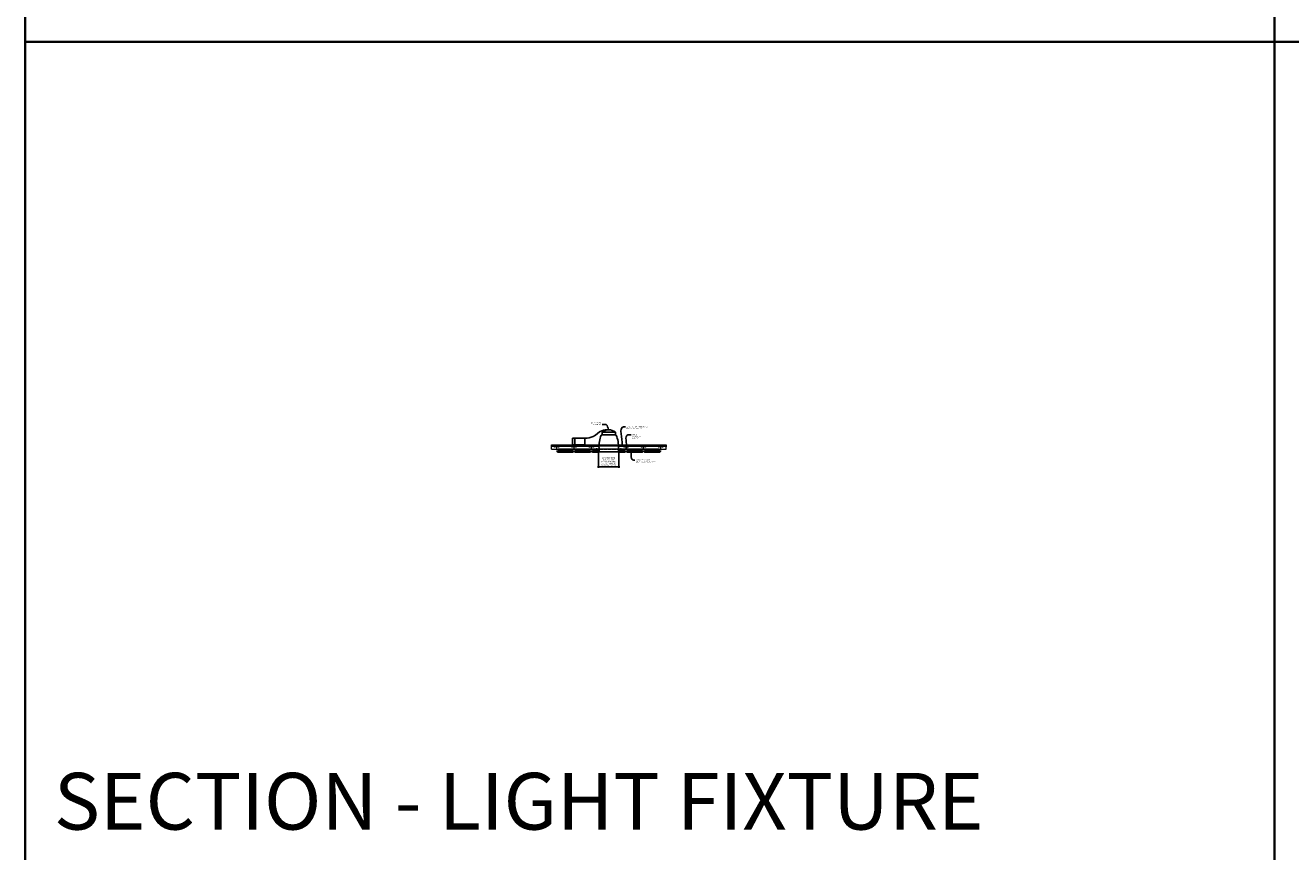
# Model space of a CAD drawing. Units: inches. Extents: x 0 to 3506, y 0 to 1152.
# Drawn here: x 1778 to 2216, y 583 to 869 of the extents above; entities that cross this region are included whole.
import ezdxf
from ezdxf import colors
from ezdxf.entities.mleader import LeaderData, LeaderLine
from ezdxf.enums import TextEntityAlignment as Align
from ezdxf.math import Vec2, Vec3

# ---------------------------------------------------------------- set-up
doc = ezdxf.new("R2010")
doc.units = ezdxf.units.IN
doc.header["$MEASUREMENT"] = 0
doc.header["$PDMODE"] = 3
doc.header["$PDSIZE"] = 0.15625
doc.linetypes.add('HIDDEN', pattern=[0.375, 0.25, -0.125])
doc.layers.get('0').update_dxf_attribs({"lineweight": 25})
for name, color, linetype, lineweight in [('E-LITE-CLNG', 7, 'Continuous', 25), ('Z-ANNO-DIMS', 1, 'Continuous', 25), ('Z-ANNO-NOTE', 7, 'Continuous', 35), ('Z-CLNG-SUSP', 3, 'Continuous', 18), ('Z-CLNG-TEES', 3, 'Continuous', 18), ('Z-CLNG-WOOD', 5, 'Continuous', 25), ('Z-CLNG-WOOD-PATT', 2, 'Continuous', 15)]:
    doc.layers.add(name, color=color, linetype=linetype, lineweight=lineweight)
doc.layers.add('Z-ANNO-NPLT', color=252, linetype='Continuous', lineweight=35, plot=False)
doc.layers.add('Z-ANNO-RDME', color=252, linetype='Continuous', lineweight=35, plot=False)
doc.styles.add('1-4', font='arial.ttf', dxfattribs={"height": 0.375})
doc.styles.get("Standard").update_dxf_attribs({"font": 'arial.ttf', "height": 0.09375})
doc.dimstyles.new('1-4', dxfattribs={"dimscale": 4, "dimtxt": 0.09375, "dimasz": 0.125, "dimexe": 0.09375, "dimexo": 0.0625, "dimgap": 0.0625, "dimtad": 1, "dimtoh": 1, "dimdec": 5, "dimzin": 3, "dimdsep": 46, "dimlunit": 5, "dimtxsty": '1-4', "dimblk": 'ARCHTICK', "dimcen": 0, "dimdle": 0.09375, "dimclrd": 256, "dimclre": 256, "dimclrt": 256, "dimadec": 1, "dimazin": 0, "dimtfac": 1, "dimtdec": 5, "dimtofl": 0, "dimtmove": 0, "dimatfit": 3, "dimfxl": 0, "dimfrac": 2, "dimtolj": 1, "dimtzin": 0, "dimlwd": -1, "dimlwe": -1, "dimarcsym": 0})

# ---------------------------------------------------------------- blocks, each defined once
blk = doc.blocks.new('_ARCHTICK')
at = {"color": 0, "linetype": 'ByBlock', "const_width": 0.15}
blk.add_lwpolyline([(-0.5, -0.5), (0.5, 0.5)], dxfattribs=at)
blk = doc.blocks.new('*D20')
at = {"layer": 'Defpoints', "color": 0}
for p in [(1976.27, 721.52), (1983.22, 721.52), (1983.22, 716.32)]:
    blk.add_point(p, dxfattribs=at)
at = {"layer": 'Z-ANNO-DIMS'}
for p, q in [((1976.27, 721.27), (1976.27, 715.94)), ((1983.22, 721.27), (1983.22, 715.94)), ((1975.9, 716.32), (1983.6, 716.32))]:
    blk.add_line(p, q, dxfattribs=at)
at = {"layer": 'Z-ANNO-DIMS', "xscale": 0.5, "yscale": 0.5, "zscale": 0.5, "rotation": 180}
blk.add_blockref('_ARCHTICK', (1976.27, 716.32), dxfattribs=at)
at = {"layer": 'Z-ANNO-DIMS', "xscale": 0.5, "yscale": 0.5, "zscale": 0.5}
blk.add_blockref('_ARCHTICK', (1983.22, 716.32), dxfattribs=at)
at = {"layer": 'Z-ANNO-DIMS', "insert": (1979.75, 718.08), "char_height": 0.375, "attachment_point": 5, "style": '1-4'}
blk.add_mtext('\\A1;REFER TO FIXTURE\\PMANUFACTURER\\PFOR RECOMMENDED \\PCUT OUT, IN  FIELD \\P(BY SUBCONTRACTOR)', dxfattribs=at)

msp = doc.modelspace()

# ---------------------------------------------------------------- hatches: boundary and pattern name
at = {"layer": 'Z-CLNG-WOOD-PATT'}
h = msp.add_hatch(dxfattribs=at)
h.set_pattern_fill('STIP2', color=256, scale=0.9, style=0)
h.set_pattern_definition([(0, (1962.2357, 722.4045), (0, 0.9), [0, -0.9]), (0, (1962.3437, 722.2605), (0, 0.9), [0, -0.9]), (0, (1962.2987, 722.0445), (0, 0.9), [0, -0.9]), (0, (1962.6137, 721.8375), (0, 0.9), [0, -0.9]), (0, (1962.5867, 722.1615), (0, 0.9), [0, -0.9]), (0, (1962.8297, 722.3775), (0, 0.9), [0, -0.9]), (0, (1962.5147, 722.4405), (0, 0.9), [0, -0.9]), (0, (1962.8927, 722.0715), (0, 0.9), [0, -0.9]), (0, (1962.8477, 721.7835), (0, 0.9), [0, -0.9]), (0, (1962.1817, 721.6485), (0, 0.9), [0, -0.9]), (0, (1962.3437, 721.8285), (0, 0.9), [0, -0.9]), (0, (1962.4697, 721.6575), (0, 0.9), [0, -0.9]), (0, (1963.0187, 722.2335), (0, 0.9), [0, -0.9]), (0, (1962.7307, 722.0085), (0, 0.9), [0, -0.9]), (0, (1962.6587, 722.3055), (0, 0.9), [0, -0.9]), (0, (1962.8117, 722.2245), (0, 0.9), [0, -0.9]), (0, (1962.4877, 721.9815), (0, 0.9), [0, -0.9]), (0, (1962.7397, 722.4675), (0, 0.9), [0, -0.9]), (0, (1963.0187, 721.9365), (0, 0.9), [0, -0.9]), (0, (1962.9917, 721.6665), (0, 0.9), [0, -0.9]), (75.964, (1962.31673, 722.1345), (-0.899998, -2.7000005), [0.03711, -3.67369]), (329.0362, (1962.46973, 722.3235), (-2.699998, 1.800002), [0.05248, -5.19538]), (338.1986, (1962.73073, 722.1165), (2.7, -0.9), [0.04847, -4.79818]), (149.0362, (1962.73973, 721.6845), (2.699998, -1.800002), [0.05248, -5.19538]), (53.13, (1962.46073, 721.8015), (1.8, 2.7), [0.045, -4.455]), (315, (1962.93773, 722.4495), (0.9, -2e-16), [0.05091, -1.22188]), (101.31, (1962.87473, 721.8915), (-0.899998, 3.600001), [0.04589, -4.54323]), (323.13, (1962.20873, 721.9275), (2.7, -1.8), [0.045, -4.455]), (315, (1962.31673, 722.4945), (0.9, -2e-16), [0.03818, -1.23461])])
h.paths.add_polyline_path([(1966.873484, 722.152753), (1967.185984, 722.152753), (1967.248484, 722.215253), (1967.248484, 722.340253), (1962.248484, 722.340253), (1962.248484, 722.215253), (1962.310984, 722.152753), (1962.623484, 722.152753), (1962.623484, 721.965253), (1962.154734, 721.965253), (1962.154734, 721.621503), (1967.342234, 721.621503), (1967.342234, 721.965253), (1966.873484, 721.965253)])
h = msp.add_hatch(dxfattribs=at)
h.set_pattern_fill('STIP2', color=256, scale=0.9, style=0)
h.set_pattern_definition([(0, (1968.2357, 722.4045), (0, 0.9), [0, -0.9]), (0, (1968.3437, 722.2605), (0, 0.9), [0, -0.9]), (0, (1968.2987, 722.0445), (0, 0.9), [0, -0.9]), (0, (1968.6137, 721.8375), (0, 0.9), [0, -0.9]), (0, (1968.5867, 722.1615), (0, 0.9), [0, -0.9]), (0, (1968.8297, 722.3775), (0, 0.9), [0, -0.9]), (0, (1968.5147, 722.4405), (0, 0.9), [0, -0.9]), (0, (1968.8927, 722.0715), (0, 0.9), [0, -0.9]), (0, (1968.8477, 721.7835), (0, 0.9), [0, -0.9]), (0, (1968.1817, 721.6485), (0, 0.9), [0, -0.9]), (0, (1968.3437, 721.8285), (0, 0.9), [0, -0.9]), (0, (1968.4697, 721.6575), (0, 0.9), [0, -0.9]), (0, (1969.0187, 722.2335), (0, 0.9), [0, -0.9]), (0, (1968.7307, 722.0085), (0, 0.9), [0, -0.9]), (0, (1968.6587, 722.3055), (0, 0.9), [0, -0.9]), (0, (1968.8117, 722.2245), (0, 0.9), [0, -0.9]), (0, (1968.4877, 721.9815), (0, 0.9), [0, -0.9]), (0, (1968.7397, 722.4675), (0, 0.9), [0, -0.9]), (0, (1969.0187, 721.9365), (0, 0.9), [0, -0.9]), (0, (1968.9917, 721.6665), (0, 0.9), [0, -0.9]), (75.964, (1968.31673, 722.1345), (-0.899998, -2.7000005), [0.03711, -3.67369]), (329.0362, (1968.46973, 722.3235), (-2.699998, 1.800002), [0.05248, -5.19538]), (338.1986, (1968.73073, 722.1165), (2.7, -0.9), [0.04847, -4.79818]), (149.0362, (1968.73973, 721.6845), (2.699998, -1.800002), [0.05248, -5.19538]), (53.13, (1968.46073, 721.8015), (1.8, 2.7), [0.045, -4.455]), (315, (1968.93773, 722.4495), (0.9, -2e-16), [0.05091, -1.22188]), (101.31, (1968.87473, 721.8915), (-0.899998, 3.600001), [0.04589, -4.54323]), (323.13, (1968.20873, 721.9275), (2.7, -1.8), [0.045, -4.455]), (315, (1968.31673, 722.4945), (0.9, -2e-16), [0.03818, -1.23461])])
h.paths.add_polyline_path([(1973.342234, 721.965253), (1972.873484, 721.965253), (1972.873484, 722.152753), (1973.185984, 722.152753), (1973.248484, 722.215253), (1973.248484, 722.340253), (1968.248484, 722.340253), (1968.248484, 722.215253), (1968.310984, 722.152753), (1968.623484, 722.152753), (1968.623484, 721.965253), (1968.154734, 721.965253), (1968.154734, 721.621503), (1973.342234, 721.621503)])
h = msp.add_hatch(dxfattribs=at)
h.set_pattern_fill('STIP2', color=256, scale=0.9, style=0)
h.set_pattern_definition([(0, (1974.2357, 722.4045), (0, 0.9), [0, -0.9]), (0, (1974.3437, 722.2605), (0, 0.9), [0, -0.9]), (0, (1974.2987, 722.0445), (0, 0.9), [0, -0.9]), (0, (1974.6137, 721.8375), (0, 0.9), [0, -0.9]), (0, (1974.5867, 722.1615), (0, 0.9), [0, -0.9]), (0, (1974.8297, 722.3775), (0, 0.9), [0, -0.9]), (0, (1974.5147, 722.4405), (0, 0.9), [0, -0.9]), (0, (1974.8927, 722.0715), (0, 0.9), [0, -0.9]), (0, (1974.8477, 721.7835), (0, 0.9), [0, -0.9]), (0, (1974.1817, 721.6485), (0, 0.9), [0, -0.9]), (0, (1974.3437, 721.8285), (0, 0.9), [0, -0.9]), (0, (1974.4697, 721.6575), (0, 0.9), [0, -0.9]), (0, (1975.0187, 722.2335), (0, 0.9), [0, -0.9]), (0, (1974.7307, 722.0085), (0, 0.9), [0, -0.9]), (0, (1974.6587, 722.3055), (0, 0.9), [0, -0.9]), (0, (1974.8117, 722.2245), (0, 0.9), [0, -0.9]), (0, (1974.4877, 721.9815), (0, 0.9), [0, -0.9]), (0, (1974.7397, 722.4675), (0, 0.9), [0, -0.9]), (0, (1975.0187, 721.9365), (0, 0.9), [0, -0.9]), (0, (1974.9917, 721.6665), (0, 0.9), [0, -0.9]), (75.964, (1974.31673, 722.1345), (-0.899998, -2.7), [0.03711, -3.67369]), (329.036, (1974.46973, 722.3235), (-2.699998, 1.800002), [0.05248, -5.19538]), (338.199, (1974.73073, 722.1165), (2.7, -0.9), [0.04847, -4.79818]), (149.036, (1974.73973, 721.6845), (2.699998, -1.800002), [0.05248, -5.19538]), (53.13, (1974.46073, 721.8015), (1.8, 2.7), [0.045, -4.455]), (315, (1974.93773, 722.4495), (0.9, -2e-16), [0.0509, -1.22188]), (101.31, (1974.87473, 721.8915), (-0.899998, 3.6), [0.04589, -4.54323]), (323.13, (1974.20873, 721.9275), (2.7, -1.8), [0.045, -4.455]), (315, (1974.31673, 722.4945), (0.9, -2e-16), [0.03818, -1.2346])])
h.paths.add_polyline_path([(1976.073248, 721.621503), (1976.073248, 722.340253), (1974.248484, 722.340253), (1974.248484, 722.215253), (1974.310984, 722.152753), (1974.623484, 722.152753), (1974.623484, 721.965253), (1974.154734, 721.965253), (1974.154734, 721.621503)])
h = msp.add_hatch(dxfattribs=at)
h.set_pattern_fill('STIP2', color=256, scale=0.9, style=0)
h.set_pattern_definition([(0, (1980.2357, 722.4045), (0, 0.9), [0, -0.9]), (0, (1980.3437, 722.2605), (0, 0.9), [0, -0.9]), (0, (1980.2987, 722.0445), (0, 0.9), [0, -0.9]), (0, (1980.6137, 721.8375), (0, 0.9), [0, -0.9]), (0, (1980.5867, 722.1615), (0, 0.9), [0, -0.9]), (0, (1980.8297, 722.3775), (0, 0.9), [0, -0.9]), (0, (1980.5147, 722.4405), (0, 0.9), [0, -0.9]), (0, (1980.8927, 722.0715), (0, 0.9), [0, -0.9]), (0, (1980.8477, 721.7835), (0, 0.9), [0, -0.9]), (0, (1980.1817, 721.6485), (0, 0.9), [0, -0.9]), (0, (1980.3437, 721.8285), (0, 0.9), [0, -0.9]), (0, (1980.4697, 721.6575), (0, 0.9), [0, -0.9]), (0, (1981.0187, 722.2335), (0, 0.9), [0, -0.9]), (0, (1980.7307, 722.0085), (0, 0.9), [0, -0.9]), (0, (1980.6587, 722.3055), (0, 0.9), [0, -0.9]), (0, (1980.8117, 722.2245), (0, 0.9), [0, -0.9]), (0, (1980.4877, 721.9815), (0, 0.9), [0, -0.9]), (0, (1980.7397, 722.4675), (0, 0.9), [0, -0.9]), (0, (1981.0187, 721.9365), (0, 0.9), [0, -0.9]), (0, (1980.9917, 721.6665), (0, 0.9), [0, -0.9]), (75.964, (1980.31673, 722.1345), (-0.899998, -2.7000005), [0.03711, -3.67369]), (329.0362, (1980.46973, 722.3235), (-2.699998, 1.800002), [0.05248, -5.19538]), (338.1986, (1980.73073, 722.1165), (2.7, -0.9), [0.04847, -4.79818]), (149.0362, (1980.73973, 721.6845), (2.699998, -1.800002), [0.05248, -5.19538]), (53.13, (1980.46073, 721.8015), (1.8, 2.7), [0.045, -4.455]), (315, (1980.93773, 722.4495), (0.9, -2e-16), [0.05091, -1.22188]), (101.31, (1980.87473, 721.8915), (-0.899998, 3.600001), [0.04589, -4.54323]), (323.13, (1980.20873, 721.9275), (2.7, -1.8), [0.045, -4.455]), (315, (1980.31673, 722.4945), (0.9, -2e-16), [0.03818, -1.23461])])
h.paths.add_polyline_path([(1983.42372, 722.340253), (1983.42372, 721.621503), (1985.342234, 721.621503), (1985.342234, 721.965253), (1984.873484, 721.965253), (1984.873484, 722.152753), (1985.185984, 722.152753), (1985.248484, 722.215253), (1985.248484, 722.340253)])
h = msp.add_hatch(dxfattribs=at)
h.set_pattern_fill('STIP2', color=256, scale=0.9, style=0)
h.set_pattern_definition([(0, (1986.2357, 722.4045), (0, 0.9), [0, -0.9]), (0, (1986.3437, 722.2605), (0, 0.9), [0, -0.9]), (0, (1986.2987, 722.0445), (0, 0.9), [0, -0.9]), (0, (1986.6137, 721.8375), (0, 0.9), [0, -0.9]), (0, (1986.5867, 722.1615), (0, 0.9), [0, -0.9]), (0, (1986.8297, 722.3775), (0, 0.9), [0, -0.9]), (0, (1986.5147, 722.4405), (0, 0.9), [0, -0.9]), (0, (1986.8927, 722.0715), (0, 0.9), [0, -0.9]), (0, (1986.8477, 721.7835), (0, 0.9), [0, -0.9]), (0, (1986.1817, 721.6485), (0, 0.9), [0, -0.9]), (0, (1986.3437, 721.8285), (0, 0.9), [0, -0.9]), (0, (1986.4697, 721.6575), (0, 0.9), [0, -0.9]), (0, (1987.0187, 722.2335), (0, 0.9), [0, -0.9]), (0, (1986.7307, 722.0085), (0, 0.9), [0, -0.9]), (0, (1986.6587, 722.3055), (0, 0.9), [0, -0.9]), (0, (1986.8117, 722.2245), (0, 0.9), [0, -0.9]), (0, (1986.4877, 721.9815), (0, 0.9), [0, -0.9]), (0, (1986.7397, 722.4675), (0, 0.9), [0, -0.9]), (0, (1987.0187, 721.9365), (0, 0.9), [0, -0.9]), (0, (1986.9917, 721.6665), (0, 0.9), [0, -0.9]), (75.964, (1986.31673, 722.1345), (-0.899998, -2.7000005), [0.03711, -3.67369]), (329.0362, (1986.46973, 722.3235), (-2.699998, 1.800002), [0.05248, -5.19538]), (338.1986, (1986.73073, 722.1165), (2.7, -0.9), [0.04847, -4.79818]), (149.0362, (1986.73973, 721.6845), (2.699998, -1.800002), [0.05248, -5.19538]), (53.13, (1986.46073, 721.8015), (1.8, 2.7), [0.045, -4.455]), (315, (1986.93773, 722.4495), (0.9, -2e-16), [0.05091, -1.22188]), (101.31, (1986.87473, 721.8915), (-0.899998, 3.600001), [0.04589, -4.54323]), (323.13, (1986.20873, 721.9275), (2.7, -1.8), [0.045, -4.455]), (315, (1986.31673, 722.4945), (0.9, -2e-16), [0.03818, -1.23461])])
h.paths.add_polyline_path([(1990.873484, 722.152753), (1991.185984, 722.152753), (1991.248484, 722.215253), (1991.248484, 722.340253), (1986.248484, 722.340253), (1986.248484, 722.215253), (1986.310984, 722.152753), (1986.623484, 722.152753), (1986.623484, 721.965253), (1986.154734, 721.965253), (1986.154734, 721.621503), (1991.342234, 721.621503), (1991.342234, 721.965253), (1990.873484, 721.965253)])
h = msp.add_hatch(dxfattribs=at)
h.set_pattern_fill('STIP2', color=256, scale=0.9, style=0)
h.set_pattern_definition([(0, (1992.2357, 722.4045), (0, 0.9), [0, -0.9]), (0, (1992.3437, 722.2605), (0, 0.9), [0, -0.9]), (0, (1992.2987, 722.0445), (0, 0.9), [0, -0.9]), (0, (1992.6137, 721.8375), (0, 0.9), [0, -0.9]), (0, (1992.5867, 722.1615), (0, 0.9), [0, -0.9]), (0, (1992.8297, 722.3775), (0, 0.9), [0, -0.9]), (0, (1992.5147, 722.4405), (0, 0.9), [0, -0.9]), (0, (1992.8927, 722.0715), (0, 0.9), [0, -0.9]), (0, (1992.8477, 721.7835), (0, 0.9), [0, -0.9]), (0, (1992.1817, 721.6485), (0, 0.9), [0, -0.9]), (0, (1992.3437, 721.8285), (0, 0.9), [0, -0.9]), (0, (1992.4697, 721.6575), (0, 0.9), [0, -0.9]), (0, (1993.0187, 722.2335), (0, 0.9), [0, -0.9]), (0, (1992.7307, 722.0085), (0, 0.9), [0, -0.9]), (0, (1992.6587, 722.3055), (0, 0.9), [0, -0.9]), (0, (1992.8117, 722.2245), (0, 0.9), [0, -0.9]), (0, (1992.4877, 721.9815), (0, 0.9), [0, -0.9]), (0, (1992.7397, 722.4675), (0, 0.9), [0, -0.9]), (0, (1993.0187, 721.9365), (0, 0.9), [0, -0.9]), (0, (1992.9917, 721.6665), (0, 0.9), [0, -0.9]), (75.964, (1992.31673, 722.1345), (-0.899998, -2.7000005), [0.03711, -3.67369]), (329.0362, (1992.46973, 722.3235), (-2.699998, 1.800002), [0.05248, -5.19538]), (338.1986, (1992.73073, 722.1165), (2.7, -0.9), [0.04847, -4.79818]), (149.0362, (1992.73973, 721.6845), (2.699998, -1.800002), [0.05248, -5.19538]), (53.13, (1992.46073, 721.8015), (1.8, 2.7), [0.045, -4.455]), (315, (1992.93773, 722.4495), (0.9, -2e-16), [0.05091, -1.22188]), (101.31, (1992.87473, 721.8915), (-0.899998, 3.600001), [0.04589, -4.54323]), (323.13, (1992.20873, 721.9275), (2.7, -1.8), [0.045, -4.455]), (315, (1992.31673, 722.4945), (0.9, -2e-16), [0.03818, -1.23461])])
h.paths.add_polyline_path([(1997.342234, 721.965253), (1996.873484, 721.965253), (1996.873484, 722.152753), (1997.185984, 722.152753), (1997.248484, 722.215253), (1997.248484, 722.340253), (1992.248484, 722.340253), (1992.248484, 722.215253), (1992.310984, 722.152753), (1992.623484, 722.152753), (1992.623484, 721.965253), (1992.154734, 721.965253), (1992.154734, 721.621503), (1997.342234, 721.621503)])

# ---------------------------------------------------------------- linework, layer by layer
at = {"layer": 'E-LITE-CLNG'}
for p, q in [((1982.057918, 728.220178), (1977.43905, 728.220178)), ((1977.43905, 727.35414), (1977.43905, 728.220178)), ((1982.057918, 727.35414), (1977.43905, 727.35414)), ((1982.057918, 727.35414), (1982.057918, 728.220178)), ((1971.530475, 726.149687), (1967.263104, 726.149687)), ((1967.263104, 723.840253), (1967.263104, 726.149687)), ((1971.530475, 723.840253), (1967.263104, 723.840253)), ((1968.066323, 726.149687), (1968.066323, 723.840253)), ((1971.530475, 726.149687), (1971.530475, 723.840253)), ((1976.398012, 722.735271), (1976.398012, 721.518083)), ((1983.098956, 722.74497), (1983.098956, 721.518083)), ((1976.398012, 721.590253), (1975.748484, 721.590253)), ((1975.748484, 721.590253), (1975.748484, 721.518083)), ((1983.748484, 721.518083), (1975.748484, 721.518083)), ((1983.748484, 721.590253), (1983.098956, 721.590253)), ((1983.748484, 721.590253), (1983.748484, 721.518083))]:
    msp.add_line(p, q, dxfattribs=at)
for centre, radius, start, end in [((1986.976156, 723.269214), 10.59161, 158.05173001, 182.88961291), ((1977.17559, 727.560571), 0.33376, 266.0150608, 322.03381933), ((1979.748484, 725.573951), 3.512265, 48.88790956, 131.11209044), ((1982.321378, 727.560571), 0.33376, 217.96618067, 273.9849392), ((1972.520812, 723.269214), 10.59161, 357.11038709, 21.94826999)]:
    msp.add_arc(centre, radius, start, end, dxfattribs=at)
msp.add_spline([(1971.530475, 726.149687), (1974.380081, 726.762025), (1977.392007, 728.782128), (1979.748484, 729.086216)], degree=3, dxfattribs=at)
at = {"layer": 'Z-ANNO-NPLT'}
for p, q in [((2210, 1152), (2210, 0)), ((3506, 863.194438), (1778, 863.194438))]:
    msp.add_line(p, q, dxfattribs=at)
msp.add_lwpolyline([(3506, 1152), (1778, 1152), (1778, 0), (3506, 0)], close=True, dxfattribs=at)
at = {"layer": 'Z-CLNG-SUSP'}
for p, q in [((1967.310984, 722.414003), (1967.310984, 722.402753)), ((1968.185984, 722.414003), (1968.185984, 722.402753)), ((1973.310984, 722.414003), (1973.310984, 722.402753)), ((1974.185984, 722.414003), (1974.185984, 722.402753)), ((1975.410258, 722.435953), (1975.758258, 722.435953)), ((1975.410258, 722.435953), (1975.410258, 722.402753)), ((1975.410258, 722.402753), (1975.758258, 722.402753)), ((1975.439921, 722.435953), (1975.439921, 722.524827)), ((1975.695796, 722.543753), (1975.472721, 722.543753)), ((1975.666258, 722.355878), (1975.502258, 722.324628)), ((1975.666258, 722.293378), (1975.502258, 722.262128)), ((1975.666258, 722.230878), (1975.502258, 722.199628)), ((1975.666258, 722.168378), (1975.502258, 722.137128)), ((1975.666258, 722.105878), (1975.502258, 722.074628)), ((1975.666258, 722.043378), (1975.502258, 722.012128)), ((1975.51209, 722.435953), (1975.51209, 722.524827)), ((1975.532329, 722.402753), (1975.532329, 721.829682)), ((1975.636188, 722.402753), (1975.636188, 721.829682)), ((1975.656427, 722.435953), (1975.656427, 722.524827)), ((1975.728596, 722.524827), (1975.728596, 722.435953)), ((1975.758258, 722.435953), (1975.758258, 722.402753)), ((1984.08671, 722.435953), (1983.73871, 722.435953)), ((1983.73871, 722.435953), (1983.73871, 722.402753)), ((1984.08671, 722.402753), (1983.73871, 722.402753)), ((1983.768372, 722.524827), (1983.768372, 722.435953)), ((1983.801172, 722.543753), (1984.024247, 722.543753)), ((1983.83071, 722.355878), (1983.99471, 722.324628)), ((1983.83071, 722.293378), (1983.99471, 722.262128)), ((1983.83071, 722.230878), (1983.99471, 722.199628)), ((1983.83071, 722.168378), (1983.99471, 722.137128)), ((1983.83071, 722.105878), (1983.99471, 722.074628)), ((1983.83071, 722.043378), (1983.99471, 722.012128)), ((1983.840541, 722.435953), (1983.840541, 722.524827)), ((1983.86078, 722.402753), (1983.86078, 721.829682)), ((1983.964639, 722.402753), (1983.964639, 721.829682)), ((1983.984878, 722.435953), (1983.984878, 722.524827)), ((1984.057047, 722.435953), (1984.057047, 722.524827)), ((1984.08671, 722.435953), (1984.08671, 722.402753)), ((1985.310984, 722.414003), (1985.310984, 722.402753)), ((1986.185984, 722.414003), (1986.185984, 722.402753)), ((1991.310984, 722.414003), (1991.310984, 722.402753)), ((1992.185984, 722.414003), (1992.185984, 722.402753)), ((1975.666258, 721.980878), (1975.502258, 721.949628)), ((1975.666258, 721.918378), (1975.502258, 721.887128)), ((1975.532329, 721.829682), (1975.584258, 721.777753)), ((1975.532329, 721.829682), (1975.609907, 721.829682)), ((1975.609907, 721.829682), (1975.584258, 721.777753)), ((1975.636188, 721.829682), (1975.584258, 721.777753)), ((1983.83071, 721.980878), (1983.99471, 721.949628)), ((1983.83071, 721.918378), (1983.99471, 721.887128)), ((1983.86078, 721.829682), (1983.91271, 721.777753)), ((1983.887061, 721.829682), (1983.91271, 721.777753)), ((1983.964639, 721.829682), (1983.887061, 721.829682)), ((1983.964639, 721.829682), (1983.91271, 721.777753))]:
    msp.add_line(p, q, dxfattribs=at)
for points in [[(1968.446997, 722.147623), (1968.527385, 722.094825), (1968.516406, 722.078108), (1968.436018, 722.130906, 0.169598699), (1968.428821, 722.132706), (1968.26257, 722.117558, -0.4410852896), (1968.228484, 722.148679), (1968.228484, 722.402753, 0.4142135624), (1968.217234, 722.414003), (1967.279734, 722.414003, 0.4142135624), (1967.268484, 722.402753), (1967.268484, 722.148679, -0.4410852896), (1967.234398, 722.117558), (1967.068147, 722.132706, 0.169598699), (1967.06095, 722.130906), (1966.980562, 722.078108), (1966.969583, 722.094825), (1967.049971, 722.147623, -0.169598699), (1967.069962, 722.152624), (1967.236213, 722.137475, 0.4410852896), (1967.248484, 722.148679), (1967.248484, 722.402753, -0.4142135624), (1967.279734, 722.434003), (1968.217234, 722.434003, -0.4142135624), (1968.248484, 722.402753), (1968.248484, 722.148679, 0.4410852896), (1968.260755, 722.137475), (1968.427006, 722.152624, -0.169598699)], [(1974.446997, 722.147623), (1974.527385, 722.094825), (1974.516406, 722.078108), (1974.436018, 722.130906, 0.169598699), (1974.428821, 722.132706), (1974.26257, 722.117558, -0.4410852896), (1974.228484, 722.148679), (1974.228484, 722.402753, 0.4142135624), (1974.217234, 722.414003), (1973.279734, 722.414003, 0.4142135624), (1973.268484, 722.402753), (1973.268484, 722.148679, -0.4410852896), (1973.234398, 722.117558), (1973.068147, 722.132706, 0.169598699), (1973.06095, 722.130906), (1972.980562, 722.078108), (1972.969583, 722.094825), (1973.049971, 722.147623, -0.169598699), (1973.069962, 722.152624), (1973.236213, 722.137475, 0.4410852896), (1973.248484, 722.148679), (1973.248484, 722.402753, -0.4142135624), (1973.279734, 722.434003), (1974.217234, 722.434003, -0.4142135624), (1974.248484, 722.402753), (1974.248484, 722.148679, 0.4410852896), (1974.260755, 722.137475), (1974.427006, 722.152624, -0.169598699)], [(1986.446997, 722.147623), (1986.527385, 722.094825), (1986.516406, 722.078108), (1986.436018, 722.130906, 0.169598699), (1986.428821, 722.132706), (1986.26257, 722.117558, -0.4410852896), (1986.228484, 722.148679), (1986.228484, 722.402753, 0.4142135624), (1986.217234, 722.414003), (1985.279734, 722.414003, 0.4142135624), (1985.268484, 722.402753), (1985.268484, 722.148679, -0.4410852896), (1985.234398, 722.117558), (1985.068147, 722.132706, 0.169598699), (1985.06095, 722.130906), (1984.980562, 722.078108), (1984.969583, 722.094825), (1985.049971, 722.147623, -0.169598699), (1985.069962, 722.152624), (1985.236213, 722.137475, 0.4410852896), (1985.248484, 722.148679), (1985.248484, 722.402753, -0.4142135624), (1985.279734, 722.434003), (1986.217234, 722.434003, -0.4142135624), (1986.248484, 722.402753), (1986.248484, 722.148679, 0.4410852896), (1986.260755, 722.137475), (1986.427006, 722.152624, -0.169598699)], [(1992.446997, 722.147623), (1992.527385, 722.094825), (1992.516406, 722.078108), (1992.436018, 722.130906, 0.169598699), (1992.428821, 722.132706), (1992.26257, 722.117558, -0.4410852896), (1992.228484, 722.148679), (1992.228484, 722.402753, 0.4142135624), (1992.217234, 722.414003), (1991.279734, 722.414003, 0.4142135624), (1991.268484, 722.402753), (1991.268484, 722.148679, -0.4410852896), (1991.234398, 722.117558), (1991.068147, 722.132706, 0.169598699), (1991.06095, 722.130906), (1990.980562, 722.078108), (1990.969583, 722.094825), (1991.049971, 722.147623, -0.169598699), (1991.069962, 722.152624), (1991.236213, 722.137475, 0.4410852896), (1991.248484, 722.148679), (1991.248484, 722.402753, -0.4142135624), (1991.279734, 722.434003), (1992.217234, 722.434003, -0.4142135624), (1992.248484, 722.402753), (1992.248484, 722.148679, 0.4410852896), (1992.260755, 722.137475), (1992.427006, 722.152624, -0.169598699)]]:
    msp.add_lwpolyline(points, format="xyb", close=True, dxfattribs=at)
at = {"layer": 'Z-CLNG-SUSP', "extrusion": (0, 0, -1), "flags": 128}
for points in [[(-1975.439921, 722.524827), (-1975.457098, 722.53868), (-1975.476005, 722.54128), (-1975.494912, 722.53868), (-1975.51209, 722.524827)], [(-1975.51209, 722.524827), (-1975.546444, 722.53868), (-1975.584258, 722.54128), (-1975.622073, 722.53868), (-1975.656427, 722.524827)], [(-1975.656427, 722.524827), (-1975.673604, 722.53868), (-1975.692512, 722.54128), (-1975.711419, 722.53868), (-1975.728596, 722.524827)]]:
    msp.add_lwpolyline(points, dxfattribs=at)
at = {"layer": 'Z-CLNG-SUSP', "extrusion": (0, 0, -1)}
for points in [[(-1983.840541, 722.524827), (-1983.823364, 722.53868), (-1983.804456, 722.54128), (-1983.785549, 722.53868), (-1983.768372, 722.524827)], [(-1983.984878, 722.524827), (-1983.950524, 722.53868), (-1983.91271, 722.54128), (-1983.874895, 722.53868), (-1983.840541, 722.524827)], [(-1984.057047, 722.524827), (-1984.03987, 722.53868), (-1984.020963, 722.54128), (-1984.002056, 722.53868), (-1983.984878, 722.524827)]]:
    msp.add_lwpolyline(points, dxfattribs=at)
at = {"layer": 'Z-CLNG-SUSP', "flags": 128}
msp.add_lwpolyline([(1975.636188, 721.934003), (1975.63617, 721.933183), (1975.636116, 721.932256), (1975.636026, 721.931222), (1975.6359, 721.93008), (1975.635738, 721.928833), (1975.63554, 721.927481), (1975.635307, 721.926025), (1975.635038, 721.924467), (1975.634734, 721.922806), (1975.634395, 721.921044), (1975.634021, 721.919183), (1975.633613, 721.917224), (1975.63317, 721.915168), (1975.632693, 721.913016), (1975.632183, 721.91077), (1975.631639, 721.908432), (1975.631062, 721.906004), (1975.630453, 721.903486), (1975.629812, 721.900881), (1975.629139, 721.89819), (1975.628435, 721.895416), (1975.627701, 721.89256), (1975.626936, 721.889624), (1975.626142, 721.88661), (1975.625318, 721.883521), (1975.624466, 721.880359), (1975.623586, 721.877125), (1975.622679, 721.873822), (1975.621745, 721.870452), (1975.620785, 721.867018), (1975.619799, 721.863523), (1975.618789, 721.859967), (1975.617755, 721.856354), (1975.616698, 721.852687), (1975.615618, 721.848968), (1975.614516, 721.845199), (1975.613393, 721.841384), (1975.61225, 721.837524), (1975.611088, 721.833623), (1975.609907, 721.829682)], dxfattribs=at)
at = {"layer": 'Z-CLNG-SUSP'}
msp.add_lwpolyline([(1983.86078, 721.934003), (1983.860798, 721.933183), (1983.860852, 721.932256), (1983.860942, 721.931222), (1983.861068, 721.93008), (1983.86123, 721.928833), (1983.861428, 721.927481), (1983.861661, 721.926025), (1983.86193, 721.924467), (1983.862234, 721.922806), (1983.862573, 721.921044), (1983.862947, 721.919183), (1983.863355, 721.917224), (1983.863798, 721.915168), (1983.864275, 721.913016), (1983.864785, 721.91077), (1983.865329, 721.908432), (1983.865906, 721.906004), (1983.866515, 721.903486), (1983.867156, 721.900881), (1983.867829, 721.89819), (1983.868533, 721.895416), (1983.869267, 721.89256), (1983.870032, 721.889624), (1983.870826, 721.88661), (1983.87165, 721.883521), (1983.872502, 721.880359), (1983.873382, 721.877125), (1983.874289, 721.873822), (1983.875223, 721.870452), (1983.876183, 721.867018), (1983.877169, 721.863523), (1983.878179, 721.859967), (1983.879213, 721.856354), (1983.88027, 721.852687), (1983.88135, 721.848968), (1983.882452, 721.845199), (1983.883575, 721.841384), (1983.884718, 721.837524), (1983.88588, 721.833623), (1983.887061, 721.829682)], dxfattribs=at)
for centre, start, end in [((1975.472721, 722.505867), 90, 149.96989201), ((1975.695796, 722.505867), 30.03010799, 90), ((1983.801172, 722.505867), 90, 149.96989201), ((1984.024247, 722.505867), 30.03010799, 90)]:
    msp.add_arc(centre, 0.037886, start, end, dxfattribs=at)
at = {"layer": 'Z-CLNG-TEES'}
for p, q in [((1959.920277, 723.215253), (1959.920277, 723.840253)), ((1959.920277, 723.840253), (1976.521221, 723.840253)), ((1959.920277, 723.434003), (1976.46337, 723.434003)), ((1959.920277, 722.340253), (1959.920277, 722.590253)), ((1959.920277, 722.402753), (1976.387701, 722.402753)), ((1959.920277, 722.340253), (1976.38636, 722.340253)), ((1982.975747, 723.840253), (1999.586846, 723.840253)), ((1983.033598, 723.434003), (1999.586846, 723.434003)), ((1983.109267, 722.402753), (1999.586846, 722.402753)), ((1983.110608, 722.340253), (1999.586846, 722.340253)), ((1999.586846, 723.840253), (1999.586846, 723.215253)), ((1999.586846, 722.340253), (1999.586846, 722.590253))]:
    msp.add_line(p, q, dxfattribs=at)
at = {"layer": 'Z-CLNG-TEES', "linetype": 'HIDDEN', "lineweight": 13}
for p, q in [((1983.110608, 722.340253), (1976.38636, 722.340253)), ((1976.387701, 722.402753), (1983.109267, 722.402753)), ((1983.033598, 723.434003), (1976.46337, 723.434003)), ((1976.521221, 723.840253), (1982.975747, 723.840253))]:
    msp.add_line(p, q, dxfattribs=at)
at = {"layer": 'Z-CLNG-TEES'}
for points in [[(1959.920277, 722.590253), (1959.982777, 722.590253), (1959.982777, 723.215253), (1959.920277, 723.215253)], [(1999.586846, 723.215253), (1999.524346, 723.215253), (1999.524346, 722.590253), (1999.586846, 722.590253)]]:
    msp.add_lwpolyline(points, dxfattribs=at)
for points in [[(1961.685984, 722.590253), (1961.810984, 722.590253), (1961.810984, 723.215253), (1961.685984, 723.215253)], [(1967.685984, 722.590253), (1967.810984, 722.590253), (1967.810984, 723.215253), (1967.685984, 723.215253)], [(1973.685984, 722.590253), (1973.810984, 722.590253), (1973.810984, 723.215253), (1973.685984, 723.215253)], [(1985.685984, 722.590253), (1985.810984, 722.590253), (1985.810984, 723.215253), (1985.685984, 723.215253)], [(1991.685984, 722.590253), (1991.810984, 722.590253), (1991.810984, 723.215253), (1991.685984, 723.215253)], [(1997.685984, 722.590253), (1997.810984, 722.590253), (1997.810984, 723.215253), (1997.685984, 723.215253)]]:
    msp.add_lwpolyline(points, close=True, dxfattribs=at)
for centre in [(1961.123484, 723.215253), (1962.373484, 723.215253), (1967.123484, 723.215253), (1968.373484, 723.215253), (1973.123484, 723.215253), (1974.373484, 723.215253), (1985.123484, 723.215253), (1986.373484, 723.215253), (1991.123484, 723.215253), (1992.373484, 723.215253), (1997.123484, 723.215253), (1998.373484, 723.215253)]:
    msp.add_circle(centre, 0.125, dxfattribs=at)
at = {"layer": 'Z-CLNG-WOOD', "lineweight": 50}
for p, q in [((1976.073248, 721.590253), (1976.073248, 722.340253)), ((1983.42372, 721.590253), (1983.42372, 722.340253))]:
    msp.add_line(p, q, dxfattribs=at)
at = {"layer": 'Z-CLNG-WOOD'}
for points in [[(1967.373484, 721.965253), (1966.873484, 721.965253), (1966.873484, 722.152753), (1967.185984, 722.152753), (1967.248484, 722.215253), (1967.248484, 722.340253), (1962.248484, 722.340253), (1962.248484, 722.215253), (1962.310984, 722.152753), (1962.623484, 722.152753), (1962.623484, 721.965253), (1962.123484, 721.965253)], [(1973.373484, 721.965253), (1972.873484, 721.965253), (1972.873484, 722.152753), (1973.185984, 722.152753), (1973.248484, 722.215253), (1973.248484, 722.340253), (1968.248484, 722.340253), (1968.248484, 722.215253), (1968.310984, 722.152753), (1968.623484, 722.152753), (1968.623484, 721.965253), (1968.123484, 721.965253)], [(1976.073248, 722.340253), (1974.248484, 722.340253), (1974.248484, 722.215253), (1974.310984, 722.152753), (1974.623484, 722.152753), (1974.623484, 721.965253), (1974.123484, 721.965253)], [(1985.373484, 721.965253), (1984.873484, 721.965253), (1984.873484, 722.152753), (1985.185984, 722.152753), (1985.248484, 722.215253), (1985.248484, 722.340253), (1983.42372, 722.340253)], [(1991.373484, 721.965253), (1990.873484, 721.965253), (1990.873484, 722.152753), (1991.185984, 722.152753), (1991.248484, 722.215253), (1991.248484, 722.340253), (1986.248484, 722.340253), (1986.248484, 722.215253), (1986.310984, 722.152753), (1986.623484, 722.152753), (1986.623484, 721.965253), (1986.123484, 721.965253)], [(1997.373484, 721.965253), (1996.873484, 721.965253), (1996.873484, 722.152753), (1997.185984, 722.152753), (1997.248484, 722.215253), (1997.248484, 722.340253), (1992.248484, 722.340253), (1992.248484, 722.215253), (1992.310984, 722.152753), (1992.623484, 722.152753), (1992.623484, 721.965253), (1992.123484, 721.965253)]]:
    msp.add_lwpolyline(points, dxfattribs=at)
at = {"layer": 'Z-CLNG-WOOD', "lineweight": 50}
for points in [[(1962.123484, 721.965253), (1962.123484, 721.590253), (1967.373484, 721.590253), (1967.373484, 721.965253)], [(1962.154734, 721.965253), (1962.154734, 721.621503), (1967.342234, 721.621503), (1967.342234, 721.965253)], [(1968.123484, 721.965253), (1968.123484, 721.590253), (1973.373484, 721.590253), (1973.373484, 721.965253)], [(1968.154734, 721.965253), (1968.154734, 721.621503), (1973.342234, 721.621503), (1973.342234, 721.965253)], [(1974.123484, 721.965253), (1974.123484, 721.590253), (1976.073248, 721.590253)], [(1974.154734, 721.965253), (1974.154734, 721.621503), (1976.073248, 721.621503)], [(1983.42372, 721.621503), (1985.342234, 721.621503), (1985.342234, 721.965253)], [(1983.42372, 721.590253), (1985.373484, 721.590253), (1985.373484, 721.965253)], [(1986.123484, 721.965253), (1986.123484, 721.590253), (1991.373484, 721.590253), (1991.373484, 721.965253)], [(1986.154734, 721.965253), (1986.154734, 721.621503), (1991.342234, 721.621503), (1991.342234, 721.965253)], [(1992.123484, 721.965253), (1992.123484, 721.590253), (1997.373484, 721.590253), (1997.373484, 721.965253)], [(1992.154734, 721.965253), (1992.154734, 721.621503), (1997.342234, 721.621503), (1997.342234, 721.965253)]]:
    msp.add_lwpolyline(points, dxfattribs=at)

# ---------------------------------------------------------------- texts
at = {"layer": 'Z-ANNO-NPLT'}
msp.add_text('3/4" THICK MEMBER', height=132, rotation=32.82587975, dxfattribs=at).set_placement((1799.121241, 119.956877), align=Align.TOP_LEFT)
at = {"layer": 'Z-ANNO-RDME', "insert": (1787.875309, 584.776948), "char_height": 19.61711113, "width": 412.22692483, "attachment_point": 7}
msp.add_mtext('SECTION - LIGHT FIXTURE', dxfattribs=at)

# ---------------------------------------------------------------- dimensions: what is measured, and where the dimension line sits
at = {"layer": 'Z-ANNO-DIMS'}
dim = msp.add_linear_dim(base=(1983.223956, 716.316164), p1=(1976.273012, 721.518083), p2=(1983.223956, 721.518083), text='REFER TO FIXTURE\\PMANUFACTURER\\PFOR RECOMMENDED \\PCUT OUT, IN  FIELD \\P(BY SUBCONTRACTOR)', dimstyle='1-4', override={"dimpost": '"'}, dxfattribs=at)
dim.commit()
dim.dimension.update_dxf_attribs({"geometry": '*D20', "text_midpoint": (1979.748484, 718.075287)})

# ---------------------------------------------------------------- leaders
at = {"layer": 'Z-ANNO-NOTE'}
ml = msp.add_multileader_mtext('Standard', dxfattribs=at)
ml.set_content('LIGHT FIXTURE\\P(BY OTHERS)', color=256, style='1-4')
ml.set_leader_properties()
ml.build(insert=Vec2(0, 0))
ml.multileader.update_dxf_attribs({"leader_type": 2, "text_right_attachment_type": 3, "dogleg_length": 0.36, "arrow_head_size": 0.375, "scale": 4})
ctx = ml.context
ctx.base_point, ctx.scale, ctx.char_height, ctx.arrow_head_size, ctx.landing_gap_size, ctx.plane_origin = Vec3(1972.941868, 731.507808), 4, 0.375, 0.375, 0.36, Vec3(1979.830257, 727.997328)
ctx.right_attachment, ctx.text_align_type = 3, 2
notes = []
notes.append((ctx, [(0, (1, 1, 0), (1978.964675, 730.869762), (-1, 0), 1.44, [(0, [(1979.830257, 728.886421), (1978.896406, 730.869762)], 0, [])])]))
ctx.mtext.insert, ctx.mtext.alignment, ctx.mtext.flow_direction = Vec3(1977.164675, 731.750433), 3, 5
ml = msp.add_multileader_mtext('Standard', dxfattribs=at)
ml.set_content('15/16" HD T-BAR MAINRUNNER\\P(BY SUBCONTRACTOR)', color=256, style='1-4')
ml.set_leader_properties()
ml.build(insert=Vec2(0, 0))
ml.multileader.update_dxf_attribs({"leader_type": 2, "text_right_attachment_type": 3, "dogleg_length": 0.36, "arrow_head_size": 0.375, "scale": 4})
ctx = ml.context
ctx.base_point, ctx.scale, ctx.char_height, ctx.arrow_head_size, ctx.landing_gap_size, ctx.plane_origin = Vec3(1985.566037, 730.095467), 4, 0.375, 0.375, 0.36, Vec3(1984.363757, 723.621296)
ctx.right_attachment = 3
notes.append((ctx, [(0, (1, 1, 0), (1984.126037, 730.095467), (1, 0), 1.44, [(0, [(1984.363757, 723.621296), (1984.894456, 730.095467)], 0, [])])]))
ctx.mtext.insert, ctx.mtext.flow_direction = Vec3(1985.926037, 730.338092), 5
ml = msp.add_multileader_mtext('Standard', dxfattribs=at)
ml.set_content('9WOOD\\PSPEED-LOCK\\PCLIP (TYP)', color=256, style='1-4')
ml.set_leader_properties()
ml.build(insert=Vec2(0, 0))
ml.multileader.update_dxf_attribs({"leader_type": 2, "text_right_attachment_type": 3, "dogleg_length": 0.36, "arrow_head_size": 0.375, "scale": 4})
ctx = ml.context
ctx.base_point, ctx.scale, ctx.char_height, ctx.arrow_head_size, ctx.landing_gap_size, ctx.plane_origin = Vec3(1987.520561, 727.340038), 4, 0.375, 0.375, 0.36, Vec3(1983.928343, 720.865867)
ctx.right_attachment = 3
notes.append((ctx, [(0, (1, 1, 0), (1986.080561, 727.340038), (1, 0), 1.44, [(0, [(1985.916256, 722.422574), (1986.329362, 727.340038)], 0, [])])]))
ctx.mtext.insert, ctx.mtext.flow_direction = Vec3(1987.880561, 727.582662), 5
ml = msp.add_multileader_mtext('Standard', dxfattribs=at)
ml.set_content('9WOOD CONTINOUS\\PLINEAR WOOD CEILING (TYP)', color=256, style='1-4')
ml.set_leader_properties()
ml.build(insert=Vec2(0, 0))
ml.multileader.update_dxf_attribs({"leader_type": 2, "text_right_attachment_type": 3, "dogleg_length": 0.36, "arrow_head_size": 0.375, "scale": 4})
ctx = ml.context
ctx.base_point, ctx.scale, ctx.char_height, ctx.arrow_head_size, ctx.landing_gap_size, ctx.plane_origin = Vec3(1988.743283, 718.617932), 4, 0.375, 0.375, 0.36, Vec3(1987.633391, 721.538338)
ctx.right_attachment = 3
notes.append((ctx, [(0, (1, 1, 0), (1987.303283, 718.617932), (1, 0), 1.44, [(0, [(1987.395319, 721.988338), (1988.042448, 718.652235)], 0, [])])]))
ctx.mtext.insert, ctx.mtext.flow_direction = Vec3(1989.103283, 718.860556), 5
for ctx, leaders in notes:
    for number, flags, end, landing, length, lines in leaders:
        leader = LeaderData()
        leader.index, (leader.has_last_leader_line, leader.has_dogleg_vector, leader.attachment_direction) = number, flags
        leader.last_leader_point, leader.dogleg_vector, leader.dogleg_length = Vec3(end), Vec3(landing), length
        for number, points, colour, breaks in lines:
            line = LeaderLine()
            line.index, line.vertices, line.color, line.breaks = number, Vec3.list(points), colors.encode_raw_color(colour), breaks
            leader.lines.append(line)
        ctx.leaders.append(leader)

doc.saveas('drawing.dxf')
